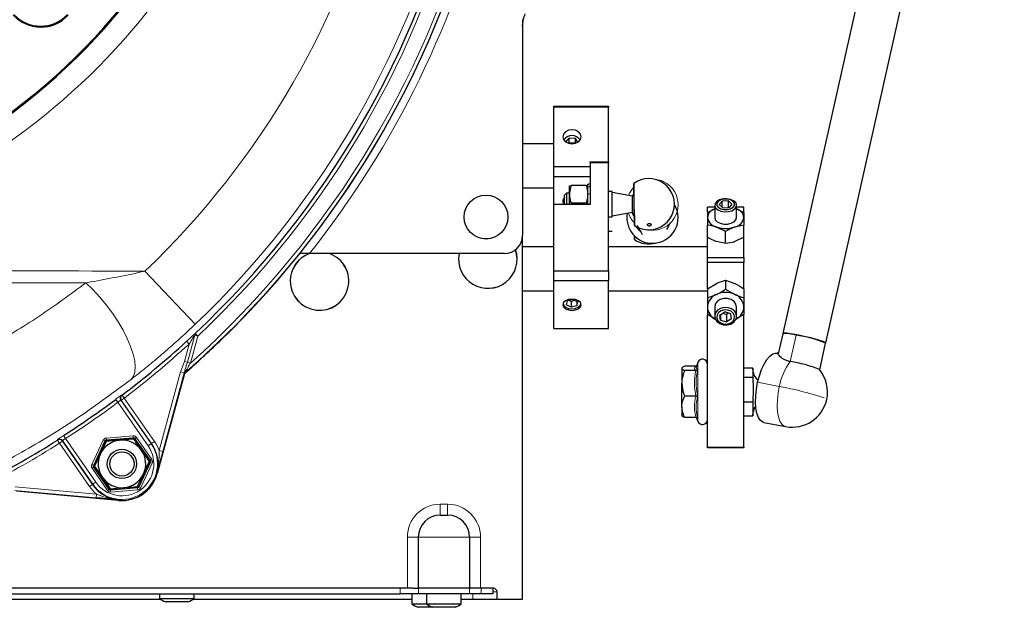
# Model space of a CAD drawing. Units: millimetres. Extents: x 78 to 5041, y 718 to 3043.
# Drawn here: x 530 to 799, y 2235 to 2395 of the extents above; entities that cross this region are included whole.
import ezdxf

# ---------------------------------------------------------------- set-up
doc = ezdxf.new("R2010")
doc.units = ezdxf.units.MM

msp = doc.modelspace()

# ---------------------------------------------------------------- linework, layer by layer
at = {"color": 7, "linetype": 'Continuous', "lineweight": 25}
for p, q in [((750.55, 2306.9), (812.2, 2581.58)), ((798.39, 2574.83), (738.84, 2309.53)), ((667.7, 2395.28), (667.7, 2336.32)), ((676.2, 2371.63), (691.2, 2371.63)), ((676.2, 2371.36), (676.2, 2371.63)), ((691.2, 2371.36), (676.2, 2371.36)), ((676.2, 2355.17), (676.2, 2371.36)), ((691.2, 2371.63), (691.2, 2371.36)), ((691.2, 2356.45), (691.2, 2371.36)), ((679.54, 2361.83), (680.42, 2362.86)), ((682.15, 2362.79), (680.42, 2362.86)), ((680.42, 2361.59), (680.42, 2362.86)), ((676.2, 2361.3), (667.7, 2361.3)), ((680.31, 2361.47), (680.42, 2361.59)), ((682.15, 2361.52), (680.42, 2361.59)), ((682.81, 2361.79), (682.15, 2362.79)), ((682.15, 2361.52), (682.15, 2362.79)), ((682.17, 2361.49), (682.15, 2361.52)), ((676.2, 2355.17), (686.2, 2355.17)), ((676.2, 2352.36), (676.2, 2355.17)), ((686.2, 2356.45), (691.2, 2356.45)), ((686.2, 2356.11), (686.2, 2356.45)), ((686.2, 2356.11), (686.2, 2344.73)), ((691.2, 2356.11), (686.2, 2356.11)), ((691.2, 2356.45), (691.2, 2356.11)), ((691.2, 2326.66), (691.2, 2356.11)), ((686.2, 2352.36), (676.2, 2352.36)), ((676.2, 2344.73), (676.2, 2352.36)), ((680.5, 2347.52), (680.5, 2349.84)), ((680.51, 2349.85), (680.95, 2349.96)), ((685.05, 2349.96), (680.95, 2349.96)), ((685.5, 2349.85), (685.05, 2349.96)), ((685.5, 2349.69), (685.5, 2350.34)), ((685.5, 2350.34), (685.68, 2350.34)), ((685.5, 2349.69), (685.5, 2349.61)), ((685.5, 2347.74), (685.5, 2349.61)), ((685.5, 2349.61), (685.68, 2349.61)), ((686.03, 2350.34), (685.68, 2350.34)), ((686.2, 2350.34), (686.03, 2350.34)), ((686.2, 2349.61), (686.03, 2349.61)), ((667.7, 2349.3), (676.2, 2349.3)), ((679.7, 2347.84), (679.2, 2347.34)), ((679.2, 2344.71), (679.2, 2347.34)), ((680.5, 2347.84), (679.7, 2347.84)), ((679.7, 2347.84), (679.7, 2344.73)), ((680.5, 2344.73), (680.5, 2347.52)), ((685.5, 2347.74), (685.5, 2347.59)), ((685.5, 2345.02), (685.5, 2347.59)), ((685.5, 2347.59), (685.68, 2347.59)), ((686.2, 2347.59), (686.03, 2347.59)), ((692.2, 2348.34), (691.2, 2348.34)), ((692.2, 2341.34), (692.2, 2348.34)), ((697.7, 2347.02), (692.2, 2347.99)), ((698.14, 2347.75), (697.7, 2347.02)), ((697.7, 2342.66), (697.7, 2347.02)), ((686.2, 2344.73), (676.2, 2344.73)), ((676.2, 2326.66), (676.2, 2344.73)), ((680.95, 2345.09), (680.88, 2344.73)), ((685.05, 2345.09), (680.95, 2345.09)), ((685.05, 2345.09), (685.12, 2344.73)), ((685.5, 2345.02), (685.5, 2344.96)), ((685.5, 2345.02), (685.5, 2344.84)), ((685.5, 2344.73), (685.5, 2344.84)), ((685.5, 2344.84), (685.68, 2344.84)), ((686.2, 2344.84), (686.03, 2344.84)), ((720.2, 2344.07), (718.2, 2344.07)), ((718.2, 2342.74), (718.2, 2344.07)), ((720.2, 2344.54), (720.2, 2341.19)), ((721.47, 2344.73), (722.24, 2345.66)), ((722.43, 2343.87), (721.47, 2344.73)), ((723.97, 2345.73), (722.24, 2345.66)), ((722.24, 2344.04), (722.24, 2345.66)), ((724.93, 2344.87), (723.97, 2345.73)), ((723.97, 2343.93), (723.97, 2345.73)), ((724.93, 2344.87), (724.16, 2343.94)), ((726.2, 2341.19), (726.2, 2344.54)), ((728.2, 2344.07), (726.2, 2344.07)), ((728.2, 2342.74), (728.2, 2344.07)), ((691.2, 2341.34), (692.2, 2341.34)), ((692.2, 2341.69), (697.7, 2342.66)), ((718.2, 2342.56), (720.2, 2343.54)), ((722.43, 2343.87), (724.16, 2343.94)), ((726.2, 2343.56), (728.2, 2342.56)), ((718.2, 2335.82), (718.2, 2339.11)), ((723.2, 2337.38), (720.7, 2338.6)), ((728.2, 2339.11), (725.7, 2338.6)), ((728.2, 2335.82), (728.2, 2339.11)), ((667.7, 2236.82), (667.7, 2336.32)), ((691.2, 2337.47), (692.2, 2337.47)), ((723.2, 2334.09), (723.2, 2337.38)), ((718.2, 2330.3), (718.2, 2335.82)), ((723.2, 2334.09), (720.7, 2334.6)), ((728.2, 2335.82), (725.7, 2334.6)), ((728.2, 2330.3), (728.2, 2335.82)), ((662.7, 2331.32), (609.44, 2331.32)), ((676.2, 2333.17), (667.7, 2333.17)), ((718.2, 2333.17), (691.2, 2333.17)), ((718.2, 2330.3), (728.2, 2330.3)), ((718.2, 2328.91), (718.2, 2330.3)), ((728.2, 2328.91), (718.2, 2328.91)), ((718.2, 2321.74), (718.2, 2328.91)), ((728.2, 2330.3), (728.2, 2328.91)), ((728.2, 2321.74), (728.2, 2328.91)), ((676.2, 2326.66), (691.2, 2326.66)), ((676.2, 2323.85), (676.2, 2326.66)), ((691.2, 2326.66), (691.2, 2323.85)), ((691.2, 2323.85), (676.2, 2323.85)), ((676.2, 2310.85), (676.2, 2323.85)), ((691.2, 2310.85), (691.2, 2323.85)), ((718.2, 2321.74), (720.7, 2323.16)), ((723.2, 2324.05), (723.2, 2321.59)), ((723.2, 2324.05), (725.7, 2323.16)), ((667.7, 2321.17), (676.2, 2321.17)), ((691.2, 2321.17), (718.2, 2321.17)), ((718.2, 2321.74), (718.2, 2319.28)), ((718.2, 2319.28), (720.7, 2320.17)), ((723.2, 2321.59), (725.7, 2320.17)), ((728.2, 2321.74), (728.2, 2319.28)), ((679.84, 2318.41), (679.59, 2317.35)), ((680.96, 2316.69), (679.59, 2317.35)), ((681.44, 2318.81), (679.84, 2318.41)), ((680.96, 2318.26), (680.37, 2318.54)), ((682.03, 2318.52), (680.96, 2318.26)), ((680.96, 2318.26), (680.96, 2316.69)), ((682.56, 2317.09), (680.96, 2316.69)), ((681.44, 2318.81), (682.81, 2318.15)), ((682.56, 2318.27), (682.56, 2317.09)), ((682.56, 2317.09), (682.81, 2318.15)), ((720.45, 2313.36), (718.2, 2314.65)), ((718.2, 2278.43), (718.2, 2314.48)), ((720.2, 2316.7), (720.2, 2314.2)), ((721.6, 2314.54), (722.98, 2315.38)), ((721.82, 2313.17), (721.6, 2314.54)), ((721.82, 2314.68), (721.82, 2313.17)), ((722.44, 2315.05), (723.42, 2314.72)), ((724.58, 2314.85), (722.98, 2315.38)), ((723.96, 2315.05), (723.42, 2314.72)), ((723.42, 2314.72), (723.42, 2312.63)), ((724.8, 2313.47), (724.58, 2314.85)), ((728.2, 2314.65), (725.97, 2313.39)), ((726.2, 2314.2), (726.2, 2316.7)), ((728.2, 2278.43), (728.2, 2314.48)), ((721.82, 2313.17), (723.42, 2312.63)), ((724.8, 2313.47), (723.42, 2312.63)), ((676.2, 2310.85), (691.2, 2310.85)), ((738.82, 2309.43), (737.59, 2303.94)), ((738.85, 2309.49), (738.87, 2309.47)), ((748.91, 2299.56), (750.53, 2306.8)), ((750.51, 2306.86), (750.53, 2306.87)), ((737.62, 2304.07), (737.28, 2304.13)), ((715.6, 2301.59), (715.19, 2300.46)), ((575.31, 2298.51), (567.85, 2271.19)), ((575.19, 2298.23), (567.85, 2271.21)), ((711.2, 2299.94), (711.2, 2295.85)), ((715.04, 2300.53), (712, 2300.53)), ((715.04, 2299.35), (712, 2299.35)), ((730.6, 2300.02), (728.2, 2300.02)), ((730.71, 2299.03), (730.6, 2300.02)), ((730.6, 2300.02), (730.6, 2297.56)), ((711.2, 2289.43), (711.2, 2295.85)), ((728.2, 2297.56), (730.6, 2297.56)), ((557.89, 2291.28), (566.17, 2279.37)), ((715.04, 2292.35), (712, 2292.35)), ((730.6, 2290.68), (728.2, 2290.68)), ((730.6, 2290.68), (730.6, 2287.02)), ((711.2, 2289.43), (711.2, 2287.02)), ((730.6, 2287.02), (730.71, 2288.02)), ((715.04, 2286.51), (712, 2286.51)), ((715.23, 2286.47), (715.6, 2285.45)), ((728.2, 2287.02), (730.6, 2287.02)), ((733.67, 2285.17), (739.6, 2284.04)), ((550.23, 2268.28), (541.94, 2280.19)), ((553.92, 2279.99), (552.32, 2276.59)), ((561.39, 2280.62), (557.66, 2280.3)), ((718.2, 2278.43), (728.2, 2278.43)), ((718.2, 2278.23), (718.2, 2278.43)), ((728.2, 2278.23), (718.2, 2278.23)), ((728.2, 2278.43), (728.2, 2278.23)), ((562.49, 2267.66), (564.08, 2271.06)), ((557.3, 2263.87), (529.41, 2266.4)), ((555.01, 2267.03), (558.75, 2267.35)), ((645.2, 2259.82), (647.2, 2259.82)), ((639.2, 2253.82), (639.2, 2239.82)), ((653.2, 2253.82), (653.2, 2239.82)), ((636.2, 2239.82), (455.19, 2239.82)), ((637.74, 2239.82), (636.2, 2239.82)), ((637.74, 2239.82), (639.23, 2239.82)), ((653.2, 2239.82), (639.23, 2239.82)), ((653.2, 2239.82), (653.4, 2239.82)), ((656.2, 2239.82), (653.4, 2239.82)), ((659.72, 2239.82), (656.2, 2239.82)), ((659.61, 2239.82), (659.61, 2238.32)), ((435.94, 2236.82), (568.77, 2236.82)), ((446.75, 2238.32), (634.24, 2238.32)), ((568.45, 2238.32), (568.45, 2237.05)), ((568.45, 2237.05), (577.95, 2237.05)), ((577.63, 2236.82), (637.45, 2236.82)), ((577.95, 2237.05), (577.95, 2238.32)), ((639.23, 2238.32), (634.24, 2238.32)), ((637.45, 2238.32), (637.45, 2235.55)), ((653.2, 2238.32), (639.23, 2238.32)), ((641.45, 2238.32), (641.45, 2235.55)), ((650.95, 2235.55), (650.95, 2238.32)), ((650.95, 2236.82), (654.13, 2236.82)), ((656.4, 2238.32), (653.2, 2238.32)), ((654.13, 2236.82), (660.75, 2236.82)), ((659.61, 2238.32), (656.4, 2238.32)), ((660.75, 2236.82), (660.72, 2238.84)), ((660.75, 2236.82), (667.7, 2236.82)), ((571.49, 2236.12), (570.07, 2236.12)), ((576.33, 2236.12), (571.49, 2236.12)), ((637.45, 2235.55), (641.45, 2235.55)), ((640.49, 2234.62), (639.07, 2234.62)), ((643.07, 2234.62), (640.49, 2234.62)), ((641.45, 2235.55), (650.95, 2235.55)), ((644.49, 2234.62), (643.07, 2234.62)), ((649.33, 2234.62), (644.49, 2234.62))]:
    msp.add_line(p, q, dxfattribs=at)
at = {"color": 8, "linetype": 'Continuous', "lineweight": 18}
for p, q in [((578.25, 2312.03), (564.45, 2326.5)), ((578.09, 2309.01), (576.09, 2301.64)), ((578.93, 2308.79), (578.09, 2309.01)), ((578.24, 2309.52), (578.93, 2308.79)), ((742.48, 2309.04), (740.86, 2301.8)), ((575.25, 2301.86), (576.54, 2306.61)), ((576.54, 2306.61), (575.86, 2307.35)), ((578.93, 2308.79), (576.92, 2301.41)), ((576.09, 2301.64), (575.25, 2301.86)), ((576.92, 2301.41), (576.09, 2301.64)), ((715.6, 2288.44), (715.6, 2301.59)), ((568.38, 2277.48), (574.22, 2298.97)), ((575.18, 2298.71), (569.35, 2277.22)), ((575.18, 2298.71), (574.22, 2298.97)), ((730.71, 2299.03), (730.71, 2294.37)), ((731.94, 2296.14), (737.87, 2295.01)), ((730.71, 2293.88), (730.71, 2288.05)), ((557.08, 2290.69), (556.48, 2291.49)), ((565.35, 2278.8), (557.08, 2290.69)), ((558.85, 2291.83), (558.03, 2291.26)), ((566.26, 2279.43), (558.03, 2291.26)), ((558.85, 2291.83), (558.25, 2292.63)), ((558.85, 2291.83), (567.08, 2280)), ((715.6, 2285.45), (715.6, 2288.44)), ((730.71, 2288.05), (730.71, 2288.02)), ((541.09, 2279.48), (540.56, 2280.32)), ((541.91, 2280.05), (541.09, 2279.48)), ((549.32, 2267.65), (541.09, 2279.48)), ((541.91, 2280.05), (550.14, 2268.22)), ((542.24, 2281.58), (542.78, 2280.74)), ((542.78, 2280.74), (551.05, 2268.85)), ((549.94, 2273.63), (553.08, 2280.31)), ((553.53, 2280.1), (550.39, 2273.42)), ((550.54, 2273.43), (553.62, 2279.97)), ((553.53, 2280.1), (553.08, 2280.31)), ((553.62, 2279.97), (553.53, 2280.1)), ((553.62, 2279.97), (553.84, 2279.87)), ((553.9, 2280.88), (561.26, 2281.5)), ((553.94, 2280.38), (553.9, 2280.88)), ((561.3, 2281), (553.94, 2280.38)), ((553.94, 2280.38), (554.03, 2280.26)), ((554.03, 2280.26), (561.24, 2280.87)), ((554.05, 2280.02), (554.03, 2280.26)), ((561.24, 2280.87), (561.3, 2281)), ((561.26, 2280.63), (561.24, 2280.87)), ((561.3, 2281), (561.26, 2281.5)), ((561.48, 2280.51), (561.69, 2280.65)), ((561.75, 2280.79), (561.69, 2280.65)), ((561.69, 2280.65), (565.82, 2274.72)), ((561.75, 2280.79), (562.16, 2281.08)), ((565.97, 2274.73), (561.75, 2280.79)), ((562.16, 2281.08), (566.38, 2275.02)), ((566.17, 2279.37), (566.26, 2279.43)), ((566.26, 2279.43), (567.08, 2280)), ((565.35, 2278.8), (566.17, 2279.37)), ((569.35, 2277.22), (568.38, 2277.48)), ((565.86, 2274.22), (562.78, 2267.67)), ((562.87, 2267.55), (566.01, 2274.23)), ((566.46, 2274.02), (563.32, 2267.34)), ((565.61, 2274.57), (565.82, 2274.72)), ((565.65, 2274.32), (565.86, 2274.22)), ((565.82, 2274.72), (565.97, 2274.73)), ((566.01, 2274.23), (565.86, 2274.22)), ((565.97, 2274.73), (566.38, 2275.02)), ((566.01, 2274.23), (566.46, 2274.02)), ((549.94, 2273.63), (550.39, 2273.42)), ((550.02, 2272.63), (550.43, 2272.92)), ((554.24, 2266.57), (550.02, 2272.63)), ((550.39, 2273.42), (550.54, 2273.43)), ((550.58, 2272.93), (550.43, 2272.92)), ((550.43, 2272.92), (554.65, 2266.86)), ((550.76, 2273.33), (550.54, 2273.43)), ((550.58, 2272.93), (550.8, 2273.08)), ((554.71, 2266.99), (550.58, 2272.93)), ((550.23, 2268.28), (551.05, 2268.85)), ((567.68, 2271.25), (567.85, 2271.21)), ((551.14, 2264.56), (528.96, 2266.57)), ((529.05, 2267.56), (551.23, 2265.55)), ((549.32, 2267.65), (550.14, 2268.22)), ((550.23, 2268.28), (550.14, 2268.22)), ((554.24, 2266.57), (554.65, 2266.86)), ((554.65, 2266.86), (554.71, 2266.99)), ((554.71, 2266.99), (554.93, 2267.14)), ((555.1, 2266.64), (562.46, 2267.26)), ((555.17, 2266.78), (555.1, 2266.64)), ((555.14, 2266.15), (555.1, 2266.64)), ((562.5, 2266.77), (555.14, 2266.15)), ((555.17, 2266.78), (555.15, 2267.02)), ((562.37, 2267.39), (555.17, 2266.78)), ((562.37, 2267.39), (562.35, 2267.63)), ((562.46, 2267.26), (562.37, 2267.39)), ((562.5, 2266.77), (562.46, 2267.26)), ((562.78, 2267.67), (562.56, 2267.78)), ((562.78, 2267.67), (562.87, 2267.55)), ((563.32, 2267.34), (562.87, 2267.55)), ((551.23, 2265.55), (551.14, 2264.56)), ((557.31, 2264.05), (557.3, 2263.87)), ((645.2, 2259.82), (645.2, 2262.82)), ((645.2, 2262.82), (647.2, 2262.82)), ((647.2, 2259.82), (647.2, 2262.82)), ((636.2, 2239.82), (636.2, 2253.82)), ((639.2, 2253.82), (636.2, 2253.82)), ((653.2, 2253.82), (639.2, 2253.82)), ((653.2, 2253.82), (656.2, 2253.82)), ((656.2, 2253.82), (656.2, 2239.82)), ((634.24, 2238.32), (634.24, 2239.82)), ((639.23, 2239.82), (639.23, 2238.32)), ((653.2, 2238.32), (653.2, 2239.82)), ((656.4, 2239.82), (656.4, 2238.32)), ((654.13, 2236.82), (654.1, 2238.32)), ((660.72, 2238.84), (659.61, 2238.84))]:
    msp.add_line(p, q, dxfattribs=at)
at = {"color": 7, "linetype": 'Continuous', "lineweight": 25, "flags": 128}
for points in [[(683.7, 2363.27), (683.51, 2364), (682.97, 2364.63), (682.16, 2365.05), (681.2, 2365.19), (680.24, 2365.05), (679.43, 2364.63), (678.89, 2364), (678.7, 2363.27), (678.89, 2362.53), (679.43, 2361.9), (680.24, 2361.49), (681.2, 2361.34), (682.16, 2361.49), (682.97, 2361.9), (683.51, 2362.53), (683.7, 2363.27)], [(698.26, 2341.76), (698.29, 2340.73), (698.31, 2339.84), (698.32, 2339.25), (698.32, 2339.02), (698.32, 2339.14), (698.31, 2339.62), (698.3, 2340.42), (698.27, 2341.49), (698.25, 2342.77), (698.22, 2344.17), (698.19, 2345.61), (698.16, 2347), (698.13, 2348.24), (698.11, 2349.27), (698.09, 2350.01), (698.08, 2350.42), (698.08, 2350.48), (698.09, 2350.18), (698.1, 2349.53), (698.12, 2348.59), (698.14, 2347.75)], [(698.2, 2344.88), (698.17, 2346.22), (698.15, 2347.46), (698.12, 2348.49), (698.11, 2349.25), (698.1, 2349.67), (698.1, 2349.74), (698.1, 2349.43), (698.11, 2348.77), (698.13, 2347.82), (698.14, 2347.75)], [(698.26, 2341.76), (698.27, 2341.51), (698.29, 2340.61), (698.3, 2340.01), (698.31, 2339.76), (698.31, 2339.89), (698.3, 2340.38), (698.28, 2341.19), (698.26, 2342.26), (698.23, 2343.52), (698.2, 2344.88)], [(724.87, 2343.05), (725.62, 2343.48), (726.08, 2344.04), (726.19, 2344.66), (725.95, 2345.26), (725.37, 2345.78), (724.53, 2346.15), (723.53, 2346.33), (722.49, 2346.29), (721.54, 2346.03), (720.78, 2345.6), (720.32, 2345.04), (720.21, 2344.42), (720.45, 2343.82), (721.03, 2343.3), (721.87, 2342.93), (722.87, 2342.76), (723.91, 2342.8), (724.87, 2343.05)], [(724.56, 2343.58), (725.23, 2343.98), (725.6, 2344.51), (725.6, 2345.08), (725.24, 2345.61), (724.56, 2346.01), (723.68, 2346.23), (722.73, 2346.23), (721.84, 2346.01), (721.17, 2345.61), (720.8, 2345.08), (720.8, 2344.51), (721.17, 2343.99), (721.84, 2343.58), (722.72, 2343.36), (723.68, 2343.36), (724.56, 2343.58)], [(697.7, 2342.66), (698.05, 2342.06), (698.27, 2341.76)], [(699.79, 2337.53), (699.62, 2337.69), (698.87, 2338.69)], [(707.97, 2339.69), (707.69, 2338.98), (707.02, 2337.95)], [(720.2, 2341.19), (720.38, 2340.58), (720.9, 2340.04), (721.7, 2339.64), (722.68, 2339.42), (723.72, 2339.42), (724.7, 2339.64), (725.5, 2340.04), (726.02, 2340.58), (726.2, 2341.19), (726.2, 2341.19)], [(698.3, 2336.16), (698.31, 2335.63), (698.32, 2335.22), (698.32, 2335.16), (698.32, 2335.46), (698.31, 2336.11), (698.3, 2336.15)], [(698.3, 2336.16), (698.31, 2335.97), (698.31, 2335.9), (698.3, 2336.16)], [(683.7, 2317.35), (683.51, 2317.95), (682.97, 2318.45), (682.16, 2318.78), (681.2, 2318.9), (680.24, 2318.78), (679.43, 2318.45), (678.89, 2317.95), (678.7, 2317.35), (678.89, 2316.76), (679.43, 2316.26), (680.24, 2315.92), (681.2, 2315.81), (682.16, 2315.92), (682.97, 2316.26), (683.51, 2316.76), (683.7, 2317.35)], [(678.76, 2317.68), (678.93, 2317.18), (679.46, 2316.69), (680.24, 2316.35), (681.18, 2316.23), (682.11, 2316.34), (682.91, 2316.67), (683.45, 2317.15), (683.64, 2317.68)], [(726.2, 2316.7), (726.02, 2317.52), (725.5, 2318.24), (724.7, 2318.78), (723.72, 2319.07), (722.68, 2319.07), (721.7, 2318.78), (720.9, 2318.24), (720.38, 2317.52), (720.2, 2316.7), (720.2, 2316.7)], [(723.58, 2311.81), (724.57, 2312.06), (725.4, 2312.57), (725.97, 2313.27), (726.2, 2314.08), (726.07, 2314.91), (725.59, 2315.65), (724.82, 2316.22), (723.86, 2316.54), (722.82, 2316.58), (721.83, 2316.34), (721, 2315.83), (720.43, 2315.13), (720.2, 2314.31), (720.34, 2313.49), (720.81, 2312.74), (721.58, 2312.18), (722.54, 2311.85), (723.58, 2311.81)], [(723.51, 2312.06), (724.41, 2312.31), (725.13, 2312.81), (725.56, 2313.49), (725.63, 2314.25), (725.32, 2314.98), (724.7, 2315.56), (723.84, 2315.9), (722.89, 2315.95), (721.99, 2315.71), (721.27, 2315.21), (720.84, 2314.52), (720.78, 2313.76), (721.08, 2313.03), (721.7, 2312.46), (722.56, 2312.12), (723.51, 2312.06)], [(750.53, 2306.87), (750.55, 2306.91), (750.36, 2307.07), (749.81, 2307.3), (748.94, 2307.59), (747.8, 2307.92), (746.47, 2308.27), (745.02, 2308.61), (743.56, 2308.93), (742.17, 2309.2), (740.93, 2309.41), (739.94, 2309.55), (739.24, 2309.6), (738.88, 2309.56), (738.85, 2309.49)], [(731.94, 2296.14), (732.42, 2297.94), (733.02, 2299.62), (733.71, 2301.11), (734.47, 2302.34), (735.27, 2303.28), (736.07, 2303.89), (736.85, 2304.15), (737.28, 2304.13)], [(733.67, 2285.17), (733.37, 2285.26), (732.72, 2285.73), (732.18, 2286.55), (731.76, 2287.67), (731.49, 2289.07), (731.37, 2290.67), (731.41, 2292.43), (731.6, 2294.28), (731.94, 2296.14)]]:
    msp.add_lwpolyline(points, dxfattribs=at)
at = {"color": 8, "linetype": 'Continuous', "lineweight": 18, "flags": 128}
for points in [[(698.13, 2347.93), (698.07, 2347.83), (697.66, 2347.03)], [(709.02, 2343.25), (709.12, 2343.72), (709.2, 2344.77)], [(697.57, 2342.64), (697.83, 2342.05), (698.27, 2341.3)], [(560.7, 2296.93), (561.34, 2297.78), (561.72, 2298.93), (561.83, 2300.34), (561.68, 2302), (561.25, 2303.88), (560.57, 2305.93), (559.64, 2308.11), (558.49, 2310.38), (557.13, 2312.7), (555.6, 2315.01), (553.92, 2317.28), (552.13, 2319.45), (550.26, 2321.49), (548.35, 2323.35)], [(575.38, 2298.72), (575.44, 2298.72), (575.49, 2298.72)], [(739.6, 2284.04), (739.18, 2284.18), (738.56, 2284.7), (738.05, 2285.54), (737.65, 2286.67), (737.4, 2288.06), (737.29, 2289.65), (737.34, 2291.38), (737.53, 2293.19), (737.87, 2295.01)], [(558.03, 2291.26), (557.96, 2291.27), (557.89, 2291.28)], [(558.1, 2292.65), (558.18, 2292.64), (558.25, 2292.63)], [(540.56, 2280.32), (540.57, 2280.36), (540.59, 2280.47)], [(541.94, 2280.19), (541.93, 2280.12), (541.91, 2280.05)]]:
    msp.add_lwpolyline(points, dxfattribs=at)
at = {"color": 7, "linetype": 'Continuous', "lineweight": 25}
for centre, radius in [((423.2, 2509.82), 124), ((657.7, 2341.32), 6), ((657.7, 2341.32), 5.99), ((558.2, 2273.82), 4), ((558.2, 2273.82), 3.31)]:
    msp.add_circle(centre, radius, dxfattribs=at)
at = {"color": 8, "linetype": 'Continuous', "lineweight": 18}
msp.add_circle((423.2, 2509.82), 119.92, dxfattribs=at)
at = {"color": 7, "linetype": 'Continuous', "lineweight": 25}
for centre, radius, start, end in [((423.2, 2509.82), 175, 20.2596, 336.9744), ((423.2, 2509.82), 174.73, 20.2897, 336.937), ((423.14, 2509.8), 149.97, 23.8227, 270.025), ((405.9, 2492.82), 251.6, 313.2335, 346.5012), ((405.9, 2492.82), 257.76, 313.9887, 346.5012), ((536, 2403.52), 10.27, 223, 316.6991), ((536, 2403.52), 10, 223, 316.6991), ((681.2, 2360.9), 2.71, 34.0499, 145.9501), ((702.2, 2344.84), 7, 271.2232, 126.0731), ((679.9, 2345.67), 1.19, 126.2591, 233.7409), ((680, 2346.12), 1.25, 185.2814, 230.1334), ((703.2, 2341.16), 7, 271.2095, 31.007), ((703.2, 2341.16), 7, 169.6049, 271.2335), ((721.14, 2340.77), 2.97, 108.4922, 171.7476), ((725.26, 2340.77), 2.97, 8.2524, 71.5078), ((702.2, 2344.84), 7, 236.3733, 271.2232), ((721.32, 2341.7), 3.16, 189.2198, 258.7273), ((723.2, 2346.14), 7.94, 251.6434, 288.3566), ((725.08, 2341.7), 3.16, 281.2727, 350.7802), ((662.7, 2336.32), 5, 270, 0), ((702.2, 2340.97), 7, 236.3733, 284.913), ((612.2, 2323.82), 8, 180, 69.6359), ((612.2, 2323.82), 8, 111.5944, 180), ((612.2, 2323.82), 7.99, 180, 69.7372), ((612.2, 2323.82), 7.99, 111.5384, 180), ((658.2, 2329.82), 8, 169.1931, 18.6674), ((658.2, 2329.82), 7.99, 169.1859, 18.6543), ((722.15, 2316.49), 3.96, 111.5011, 176.9443), ((723.2, 2314.64), 6.07, 65.6693, 114.3307), ((724.25, 2316.49), 3.96, 3.0557, 68.4989), ((722.09, 2316.89), 3.89, 182.7899, 243.8584), ((724.31, 2316.89), 3.89, 296.1416, 357.2101), ((739.58, 2299.09), 10.37, 73.7379, 94.176), ((738.66, 2279.73), 29.56, 66.322, 82.5707), ((405.9, 2492.82), 251.57, 307.2706, 312.5006), ((405.9, 2492.82), 257.76, 311.1438, 313.9887), ((716.86, 2301.13), 1.34, 0, 160), ((736.55, 2270.21), 31.88, 67.2409, 82.2444), ((733.72, 2299.34), 3.03, 186, 237.6083), ((741.4, 2293.52), 9.65, 347.3502, 39.1188), ((405.9, 2492.82), 251.42, 302.8382, 306.7939), ((558.71, 2291.85), 1, 191.5289, 214.7764), ((741.4, 2293.52), 9.65, 259.2145, 347.3502), ((733.72, 2287.7), 3.03, 139.2993, 174), ((716.86, 2285.91), 1.34, 200, 0), ((405.9, 2492.82), 251.57, 297.1316, 302.3615), ((558.2, 2273.82), 6.5, 94.8161, 154.8161), ((558.2, 2273.82), 6.5, 34.8161, 94.8161), ((558.2, 2273.82), 9.82, 344.8161, 34.8161), ((558.2, 2273.82), 6.5, 334.8161, 34.8161), ((558.2, 2273.82), 6.5, 154.8161, 214.8161), ((558.2, 2273.82), 6.5, 214.8161, 274.8161), ((558.2, 2273.82), 10, 264.7197, 344.7197), ((558.2, 2273.82), 10, 264.8161, 344.8161), ((558.2, 2273.82), 6.5, 274.8161, 334.8161), ((558.2, 2273.82), 9.82, 214.8161, 264.8161), ((645.2, 2253.82), 6, 90, 180), ((647.2, 2253.82), 6, 0, 90), ((573.2, 2243.49), 8, 233.5764, 246.9663), ((573.2, 2243.49), 8, 293.0337, 306.4236), ((642.2, 2241.99), 8, 233.5764, 246.9663), ((646.2, 2241.99), 8, 233.5764, 246.9663), ((646.2, 2241.99), 8, 293.0337, 306.4236)]:
    msp.add_arc(centre, radius, start, end, dxfattribs=at)
at = {"color": 8, "linetype": 'Continuous', "lineweight": 18}
for centre, radius, start, end in [((423.2, 2509.82), 181, 133.2123, 337.7792), ((405.9, 2492.82), 229.79, 313.6303, 346.5012), ((405.9, 2492.82), 256.69, 311.7795, 346.5012), ((405.9, 2492.82), 249.78, 313.6303, 346.5012), ((405.9, 2492.82), 252.6, 313.2335, 346.5012), ((405.9, 2492.82), 257.69, 311.1251, 346.5012), ((405.9, 2492.82), 259.83, 321.5694, 346.5012), ((703.2, 2344.7), 7, 136.7766, 159.0008), ((703.2, 2344.7), 7, 257.7024, 85.7821), ((703.2, 2344.7), 7, 198.6251, 225.6724), ((578.69, 2309.11), 0.605, 137.584, 188.8904), ((405.9, 2492.82), 252.57, 307.2706, 312.5006), ((753.79, 2292.06), 16.19, 143.0164, 169.5036), ((576.04, 2297.96), 1, 131.1479, 164.8293), ((723.78, 2214.81), 81.43, 71.1188, 80.0355), ((405.9, 2492.82), 252.42, 302.8382, 306.7939), ((558.71, 2291.85), 1, 127.2914, 191.5319), ((558.86, 2291.83), 1, 127.3142, 214.7725), ((733.7, 2287.73), 3.01, 139.1596, 173.9417), ((405.9, 2492.82), 252.57, 297.1316, 302.3615), ((541.09, 2279.48), 1, 34.8596, 122.3179), ((541.12, 2279.62), 1, 34.8597, 122.3409), ((554.07, 2279.76), 0.5, 94.8402, 154.7919), ((561.28, 2280.37), 0.5, 34.8402, 94.7919), ((558.2, 2273.82), 10.82, 19.7428, 34.8161), ((558.2, 2273.82), 9.71, 214.8161, 34.8161), ((558.2, 2273.82), 8.71, 214.8161, 34.8161), ((565.41, 2274.43), 0.5, 334.8402, 34.7919), ((551, 2273.22), 0.5, 154.8402, 214.7919), ((558.2, 2273.82), 10.82, 214.8161, 229.8893), ((555.12, 2267.28), 0.5, 214.8402, 274.7919), ((562.33, 2267.89), 0.5, 274.8402, 334.7919), ((645.2, 2253.82), 9, 90, 180), ((647.2, 2253.82), 9, 0, 90)]:
    msp.add_arc(centre, radius, start, end, dxfattribs=at)
for centre, major_axis, ratio, start_param, end_param in [((538.32, 2456.89), (200.1, -54.31), 0.745432, 5.09302, 5.093565), ((553.99, 2279.89), (-0.571, 0.821), 0.999543, 5.759784, 6.806586), ((553.99, 2279.89), (-0.286, 0.411), 0.998631, 5.759784, 6.806586), ((561.34, 2280.51), (0.426, 0.905), 0.999543, 5.759784, 6.806586), ((561.34, 2280.51), (0.213, 0.453), 0.998631, 5.759784, 6.806586), ((565.56, 2274.44), (0.499, 0.042), 0.998631, 5.759784, 6.806586), ((565.56, 2274.44), (0.997, 0.084), 0.999543, 5.759784, 6.806586), ((550.84, 2273.2), (-0.997, -0.084), 0.999543, 5.759784, 6.806586), ((550.84, 2273.2), (0.499, 0.042), 0.998631, 2.618192, 3.664994), ((555.06, 2267.14), (-0.426, -0.905), 0.999543, 5.759784, 6.806586), ((555.06, 2267.14), (0.213, 0.453), 0.998631, 2.618192, 3.664994), ((562.42, 2267.76), (-0.286, 0.411), 0.998631, 2.618192, 3.664994), ((562.42, 2267.76), (0.571, -0.821), 0.999543, 5.759784, 6.806586)]:
    msp.add_ellipse(centre, major_axis=major_axis, ratio=ratio, start_param=start_param, end_param=end_param, dxfattribs=at)
at = {"color": 7, "linetype": 'Continuous', "lineweight": 25}
msp.add_ellipse((659.72, 2238.82), major_axis=(1, 0), ratio=0.999848, start_param=0.017453, end_param=1.570796, dxfattribs=at)
for points, knots in [([(423.2, 2359.82), (427.13, 2359.91), (434.98, 2360.09), (446.69, 2361.53), (458.25, 2363.82), (469.6, 2367.02), (480.66, 2371.1), (491.37, 2376.04), (501.66, 2381.8), (511.46, 2388.35), (520.72, 2395.65), (529.38, 2403.65), (537.38, 2412.31), (544.69, 2421.56), (551.17, 2431.4), (555.29, 2438.33), (557.01, 2442.06), (557.09, 2442.23)], [0, 0, 0, 0, 0.071187, 0.1423741, 0.2135611, 0.2847481, 0.3559352, 0.4271222, 0.4983092, 0.5694963, 0.6406833, 0.7118703, 0.7830574, 0.8542444, 0.9254314, 0.9966184, 1, 1, 1, 1]), ([(667.7, 2393.52), (667.78, 2394.42), (667.88, 2395.58), (668.33, 2396.63), (668.43, 2396.86)], [0, 0, 0, 0, 0.780816, 1, 1, 1, 1]), ([(680.95, 2349.96), (680.88, 2349.76), (680.62, 2348.96), (680.55, 2348.14), (680.5, 2347.52)], [0, 0, 0, 0, 0.2575513, 1, 1, 1, 1]), ([(685.05, 2349.96), (685.12, 2349.76), (685.38, 2348.96), (685.45, 2348.14), (685.5, 2347.52)], [0, 0, 0, 0, 0.257551, 1, 1, 1, 1]), ([(685.5, 2349.69), (685.52, 2349.68), (685.54, 2349.67), (685.6, 2349.64), (685.65, 2349.62), (685.68, 2349.61)], [0, 0, 0, 0, 0.250206, 0.500412, 1, 1, 1, 1]), ([(686.03, 2349.61), (686.06, 2349.62), (686.1, 2349.64), (686.16, 2349.67), (686.19, 2349.68), (686.2, 2349.69)], [0, 0, 0, 0, 0.499967, 0.74998, 1, 1, 1, 1]), ([(680.5, 2347.52), (680.51, 2347.3), (680.53, 2346.48), (680.77, 2345.68), (680.95, 2345.09)], [0, 0, 0, 0, 0.268634, 1, 1, 1, 1]), ([(685.5, 2347.52), (685.49, 2347.3), (685.47, 2346.48), (685.23, 2345.68), (685.05, 2345.09)], [0, 0, 0, 0, 0.268634, 1, 1, 1, 1]), ([(685.5, 2347.74), (685.52, 2347.73), (685.54, 2347.71), (685.6, 2347.66), (685.65, 2347.62), (685.68, 2347.59)], [0, 0, 0, 0, 0.250206, 0.500412, 1, 1, 1, 1]), ([(686.03, 2347.59), (686.06, 2347.62), (686.1, 2347.66), (686.16, 2347.71), (686.19, 2347.73), (686.2, 2347.74)], [0, 0, 0, 0, 0.499967, 0.74998, 1, 1, 1, 1]), ([(685.5, 2345.02), (685.52, 2345), (685.54, 2344.97), (685.6, 2344.92), (685.65, 2344.87), (685.68, 2344.84)], [0, 0, 0, 0, 0.250206, 0.500412, 1, 1, 1, 1]), ([(686.03, 2344.84), (686.06, 2344.87), (686.1, 2344.92), (686.16, 2344.97), (686.19, 2345), (686.2, 2345.02)], [0, 0, 0, 0, 0.499967, 0.74998, 1, 1, 1, 1]), ([(718.2, 2342.56), (718.2, 2342.47), (718.2, 2342.12), (718.2, 2341.59), (718.2, 2341.19)], [0, 0, 0, 0, 0.257551, 1, 1, 1, 1]), ([(728.2, 2342.56), (728.2, 2342.47), (728.2, 2342.12), (728.2, 2341.59), (728.2, 2341.19)], [0, 0, 0, 0, 0.257551, 1, 1, 1, 1]), ([(698.93, 2338.99), (698.96, 2338.93), (699.47, 2338.1), (699.96, 2337.29), (700.42, 2336.54)], [0, 0, 0, 0, 0.070201, 1, 1, 1, 1]), ([(701.87, 2339.37), (701.85, 2339.32), (701.81, 2339.22), (701.85, 2339.07), (701.96, 2338.96), (702.11, 2338.89), (702.27, 2338.86), (702.42, 2338.87), (702.56, 2338.9), (702.68, 2338.96), (702.77, 2339.05), (702.83, 2339.16), (702.83, 2339.3), (702.75, 2339.43), (702.63, 2339.52), (702.48, 2339.58), (702.33, 2339.6), (702.19, 2339.58), (702.06, 2339.54), (701.94, 2339.46), (701.9, 2339.4), (701.87, 2339.37)], [0, 0, 0, 0, 0.072965, 0.143248, 0.213029, 0.260845, 0.308893, 0.351375, 0.391794, 0.434583, 0.483123, 0.539918, 0.605669, 0.677035, 0.731952, 0.777186, 0.822653, 0.862652, 0.901902, 0.945433, 1, 1, 1, 1]), ([(718.2, 2341.19), (718.2, 2341.03), (718.2, 2340.43), (718.2, 2339.66), (718.2, 2339.11)], [0, 0, 0, 0, 0.268634, 1, 1, 1, 1]), ([(720.7, 2338.6), (720.64, 2338.62), (719.8, 2338.91), (718.97, 2339.01), (718.2, 2339.11)], [0, 0, 0, 0, 0.070201, 1, 1, 1, 1]), ([(725.7, 2338.6), (725.64, 2338.58), (724.8, 2338.28), (723.97, 2337.82), (723.2, 2337.38)], [0, 0, 0, 0, 0.070201, 1, 1, 1, 1]), ([(728.2, 2341.19), (728.2, 2341.03), (728.2, 2340.43), (728.2, 2339.66), (728.2, 2339.11)], [0, 0, 0, 0, 0.268634, 1, 1, 1, 1]), ([(720.7, 2334.6), (720.64, 2334.62), (719.8, 2334.91), (718.97, 2335.38), (718.2, 2335.82)], [0, 0, 0, 0, 0.070201, 1, 1, 1, 1]), ([(725.7, 2334.6), (725.64, 2334.58), (724.8, 2334.29), (723.97, 2334.19), (723.2, 2334.09)], [0, 0, 0, 0, 0.070201, 1, 1, 1, 1]), ([(609.44, 2331.32), (609.21, 2331.32), (608.29, 2331.32), (607.42, 2331.32), (606.77, 2331.31)], [0, 0, 0, 0, 0.254879, 1, 1, 1, 1]), ([(720.7, 2323.16), (720.76, 2323.19), (721.6, 2323.57), (722.43, 2323.82), (723.2, 2324.05)], [0, 0, 0, 0, 0.070201, 1, 1, 1, 1]), ([(725.7, 2323.16), (725.76, 2323.13), (726.6, 2322.74), (727.43, 2322.22), (728.2, 2321.74)], [0, 0, 0, 0, 0.070201, 1, 1, 1, 1]), ([(720.7, 2320.17), (720.76, 2320.2), (721.6, 2320.59), (722.43, 2321.11), (723.2, 2321.59)], [0, 0, 0, 0, 0.0702006, 1, 1, 1, 1]), ([(725.7, 2320.17), (725.76, 2320.14), (726.6, 2319.75), (727.43, 2319.51), (728.2, 2319.28)], [0, 0, 0, 0, 0.0702006, 1, 1, 1, 1]), ([(718.2, 2319.28), (718.2, 2319.04), (718.2, 2318.13), (718.2, 2317.31), (718.2, 2316.7)], [0, 0, 0, 0, 0.257551, 1, 1, 1, 1]), ([(728.2, 2319.28), (728.2, 2319.04), (728.2, 2318.13), (728.2, 2317.31), (728.2, 2316.7)], [0, 0, 0, 0, 0.2575513, 1, 1, 1, 1]), ([(718.2, 2316.7), (718.2, 2316.49), (718.2, 2315.72), (718.2, 2315.11), (718.2, 2314.65)], [0, 0, 0, 0, 0.268634, 1, 1, 1, 1]), ([(728.2, 2316.7), (728.2, 2316.49), (728.2, 2315.72), (728.2, 2315.11), (728.2, 2314.65)], [0, 0, 0, 0, 0.268634, 1, 1, 1, 1]), ([(740.86, 2301.8), (740.51, 2301.88), (739.81, 2302.05), (738.7, 2302.59), (737.74, 2303.41), (737.64, 2303.76), (737.59, 2303.94)], [0, 0, 0, 0, 0.162921, 0.332595, 0.667158, 1, 1, 1, 1]), ([(575.49, 2298.72), (575.42, 2298.65), (575.28, 2298.51), (575.22, 2298.32), (575.19, 2298.23)], [0, 0, 0, 0, 0.500055, 1, 1, 1, 1]), ([(712, 2300.53), (711.81, 2300.45), (711.42, 2300.28), (711.22, 2300.08), (711.2, 2299.97), (711.2, 2299.94)], [0, 0, 0, 0, 0.434794, 0.879848, 1, 1, 1, 1]), ([(711.2, 2299.94), (711.3, 2299.79), (711.43, 2299.59), (711.89, 2299.4), (712, 2299.35)], [0, 0, 0, 0, 0.769007, 1, 1, 1, 1]), ([(712, 2299.35), (711.81, 2298.86), (711.42, 2297.87), (711.22, 2296.67), (711.2, 2296), (711.2, 2295.85)], [0, 0, 0, 0, 0.434794, 0.879848, 1, 1, 1, 1]), ([(715.23, 2300.57), (715.22, 2300.57), (715.16, 2300.54), (715.09, 2300.53), (715.04, 2300.53)], [0, 0, 0, 0, 0.211613, 1, 1, 1, 1]), ([(715.54, 2299.66), (715.54, 2299.66), (715.52, 2299.61), (715.46, 2299.53), (715.34, 2299.43), (715.2, 2299.37), (715.09, 2299.36), (715.04, 2299.35)], [0, 0, 0, 0, 0.006853, 0.267585, 0.528633, 0.763832, 1, 1, 1, 1]), ([(711.2, 2295.85), (711.3, 2294.93), (711.43, 2293.73), (711.89, 2292.61), (712, 2292.35)], [0, 0, 0, 0, 0.769007, 1, 1, 1, 1]), ([(730.6, 2297.56), (730.63, 2296.95), (730.69, 2295.88), (730.7, 2294.81), (730.71, 2294.37)], [0, 0, 0, 0, 0.579889, 1, 1, 1, 1]), ([(730.71, 2293.88), (730.7, 2293.3), (730.68, 2292.24), (730.63, 2291.17), (730.6, 2290.68)], [0, 0, 0, 0, 0.5378856, 1, 1, 1, 1]), ([(730.71, 2294.37), (730.71, 2294.27), (730.71, 2294.11), (730.71, 2293.95), (730.71, 2293.88)], [0, 0, 0, 0, 0.558341, 1, 1, 1, 1]), ([(711.2, 2289.43), (711.2, 2289.56), (711.23, 2290.48), (711.56, 2291.47), (711.97, 2292.28), (712, 2292.35)], [0, 0, 0, 0, 0.127944, 0.927356, 1, 1, 1, 1]), ([(715.04, 2292.35), (715.09, 2292.35), (715.2, 2292.34), (715.34, 2292.33), (715.46, 2292.31), (715.52, 2292.3), (715.54, 2292.29), (715.54, 2292.29)], [0, 0, 0, 0, 0.236168, 0.471367, 0.732415, 0.993147, 1, 1, 1, 1]), ([(712, 2286.51), (711.88, 2286.76), (711.42, 2287.69), (711.29, 2288.69), (711.2, 2289.43)], [0, 0, 0, 0, 0.263898, 1, 1, 1, 1]), ([(712, 2286.51), (711.81, 2286.6), (711.42, 2286.76), (711.22, 2286.96), (711.2, 2287.08), (711.2, 2287.1)], [0, 0, 0, 0, 0.434794, 0.879848, 1, 1, 1, 1]), ([(715.04, 2286.51), (715.09, 2286.51), (715.2, 2286.5), (715.34, 2286.42), (715.46, 2286.3), (715.52, 2286.2), (715.54, 2286.15), (715.54, 2286.15)], [0, 0, 0, 0, 0.236168, 0.471367, 0.732415, 0.993147, 1, 1, 1, 1]), ([(557.66, 2280.3), (557.57, 2280.29), (556.3, 2280.19), (555.07, 2280.08), (553.92, 2279.99)], [0, 0, 0, 0, 0.0702148, 1, 1, 1, 1]), ([(561.39, 2280.62), (561.57, 2280.36), (562.27, 2279.35), (563, 2278.31), (563.54, 2277.54)], [0, 0, 0, 0, 0.257551, 1, 1, 1, 1]), ([(563.54, 2277.54), (563.73, 2277.26), (564.46, 2276.21), (565.16, 2275.2), (565.68, 2274.45)], [0, 0, 0, 0, 0.268634, 1, 1, 1, 1]), ([(552.32, 2276.59), (552.28, 2276.51), (551.74, 2275.36), (551.21, 2274.24), (550.72, 2273.19)], [0, 0, 0, 0, 0.0702148, 1, 1, 1, 1]), ([(564.08, 2271.06), (564.12, 2271.14), (564.66, 2272.29), (565.19, 2273.41), (565.68, 2274.45)], [0, 0, 0, 0, 0.070215, 1, 1, 1, 1]), ([(550.72, 2273.19), (550.9, 2272.94), (551.6, 2271.93), (552.33, 2270.89), (552.86, 2270.11)], [0, 0, 0, 0, 0.257551, 1, 1, 1, 1]), ([(552.86, 2270.11), (553.06, 2269.83), (553.78, 2268.79), (554.49, 2267.77), (555.01, 2267.03)], [0, 0, 0, 0, 0.2686336, 1, 1, 1, 1]), ([(558.75, 2267.35), (558.84, 2267.35), (560.1, 2267.46), (561.34, 2267.57), (562.49, 2267.66)], [0, 0, 0, 0, 0.0702148, 1, 1, 1, 1]), ([(557.31, 2264.05), (557.31, 2264.05), (556.16, 2264.14), (554.2, 2264.29), (552.04, 2264.48), (551.14, 2264.56)], [0, 0, 0, 0, 0.002876, 0.583668, 1, 1, 1, 1])]:
    msp.add_open_spline(points, degree=3, knots=knots, dxfattribs=at)
at = {"color": 8, "linetype": 'Continuous', "lineweight": 18}
for points, knots in [([(423.22, 2327.31), (451.02, 2327.11), (498.1, 2326.78), (545.18, 2326.58), (564.45, 2326.5)], [0, 0, 0, 0, 0.5905937, 1, 1, 1, 1]), ([(548.35, 2323.35), (550.74, 2323.78), (555.51, 2324.64), (560.88, 2325.73), (563.86, 2326.38), (564.45, 2326.5)], [0, 0, 0, 0, 0.444089, 0.889364, 1, 1, 1, 1]), ([(548.35, 2323.35), (534.44, 2323.32), (492.72, 2323.21), (451, 2323.13), (423.2, 2323.07)], [0, 0, 0, 0, 0.333518, 1, 1, 1, 1]), ([(493.64, 2292.74), (498.49, 2294.7), (508.18, 2298.62), (522.13, 2305.85), (535.64, 2313.97), (544.12, 2320.23), (548.35, 2323.35)], [0, 0, 0, 0, 0.247565, 0.495136, 0.747566, 1, 1, 1, 1]), ([(578.25, 2312.03), (577.6, 2311.42), (575.71, 2309.63), (572.5, 2306.72), (568.61, 2303.33), (564.66, 2300.04), (562.02, 2297.97), (560.7, 2296.93)], [0, 0, 0, 0, 0.1127911, 0.3318132, 0.5508492, 0.7754327, 1, 1, 1, 1]), ([(575.86, 2307.35), (576.04, 2307.51), (576.64, 2308.05), (577.49, 2308.84), (578.04, 2309.33), (578.24, 2309.52)], [0, 0, 0, 0, 0.213724, 0.704017, 1, 1, 1, 1]), ([(578.09, 2309.01), (577.95, 2308.8), (577.57, 2308.21), (577.04, 2307.38), (576.66, 2306.79), (576.54, 2306.61)], [0, 0, 0, 0, 0.276126, 0.777096, 1, 1, 1, 1]), ([(574.22, 2298.97), (574.33, 2299.29), (574.67, 2300.25), (575.02, 2301.22), (575.25, 2301.86)], [0, 0, 0, 0, 0.3269115, 1, 1, 1, 1]), ([(576.09, 2301.64), (575.89, 2300.99), (575.59, 2300), (575.29, 2299.05), (575.18, 2298.71)], [0, 0, 0, 0, 0.646906, 1, 1, 1, 1]), ([(576.92, 2301.41), (576.91, 2301.38), (576.86, 2301.3), (576.58, 2300.81), (576.17, 2300.1), (575.73, 2299.34), (575.5, 2298.94), (575.41, 2298.78), (575.38, 2298.72), (575.38, 2298.72), (575.38, 2298.72)], [0, 0, 0, 0, 0.028068, 0.084932, 0.491304, 0.742417, 0.874166, 0.941353, 0.965358, 1, 1, 1, 1]), ([(575.08, 2298.22), (575.08, 2298.24), (575.08, 2298.26), (575.12, 2298.45), (575.16, 2298.63), (575.18, 2298.71)], [0, 0, 0, 0, 0.335049, 0.668606, 1, 1, 1, 1]), ([(715.04, 2299.35), (714.87, 2299.55), (714.52, 2299.94), (714.86, 2300.33), (715.04, 2300.53)], [0, 0, 0, 0, 0.49217, 1, 1, 1, 1]), ([(715.04, 2292.35), (714.87, 2293.5), (714.52, 2295.83), (714.86, 2298.17), (715.04, 2299.35)], [0, 0, 0, 0, 0.49217, 1, 1, 1, 1]), ([(715.54, 2299.66), (715.48, 2299.36), (715.21, 2297.88), (715.02, 2295.39), (715.38, 2293.24), (715.54, 2292.29)], [0, 0, 0, 0, 0.120964, 0.606826, 1, 1, 1, 1]), ([(715.27, 2300.43), (715.22, 2300.33), (715.06, 2300.05), (715.36, 2299.81), (715.54, 2299.66)], [0, 0, 0, 0, 0.382576, 1, 1, 1, 1]), ([(560.7, 2296.93), (556.05, 2293.47), (546.74, 2286.55), (531.76, 2277.36), (516.13, 2269.04), (505.15, 2264.42), (499.66, 2262.11)], [0, 0, 0, 0, 0.247756, 0.49551, 0.747757, 1, 1, 1, 1]), ([(558.1, 2292.65), (558.09, 2292.64), (558.06, 2292.63), (557.87, 2292.51), (557.51, 2292.24), (557.02, 2291.89), (556.66, 2291.62), (556.48, 2291.49)], [0, 0, 0, 0, 0.127139, 0.345548, 0.563857, 0.782021, 1, 1, 1, 1]), ([(557.08, 2290.69), (557.17, 2290.76), (557.35, 2290.9), (557.59, 2291.08), (557.77, 2291.22), (557.87, 2291.28), (557.88, 2291.28), (557.89, 2291.28)], [0, 0, 0, 0, 0.218567, 0.436969, 0.655111, 0.8731, 1, 1, 1, 1]), ([(715.04, 2286.51), (714.87, 2287.47), (714.52, 2289.42), (714.86, 2291.36), (715.04, 2292.35)], [0, 0, 0, 0, 0.4921704, 1, 1, 1, 1]), ([(715.54, 2292.29), (715.48, 2292.04), (715.21, 2290.82), (715.02, 2288.76), (715.38, 2286.96), (715.54, 2286.15)], [0, 0, 0, 0, 0.120964, 0.606826, 1, 1, 1, 1]), ([(715.54, 2286.15), (715.47, 2286.2), (715.37, 2286.29), (715.35, 2286.37), (715.35, 2286.4)], [0, 0, 0, 0, 0.611497, 1, 1, 1, 1]), ([(542.24, 2281.58), (542.13, 2281.51), (541.83, 2281.32), (541.37, 2281.02), (540.94, 2280.73), (540.65, 2280.53), (540.61, 2280.49), (540.59, 2280.47)], [0, 0, 0, 0, 0.127365, 0.345189, 0.563175, 0.781494, 1, 1, 1, 1]), ([(541.94, 2280.19), (541.95, 2280.2), (541.97, 2280.23), (542.12, 2280.33), (542.34, 2280.47), (542.57, 2280.62), (542.72, 2280.71), (542.78, 2280.74)], [0, 0, 0, 0, 0.218074, 0.436051, 0.654035, 0.872261, 1, 1, 1, 1]), ([(567.68, 2271.25), (567.68, 2271.26), (568.01, 2272.47), (568.36, 2274.53), (568.38, 2276.64), (568.38, 2277.48)], [0, 0, 0, 0, 0.00313, 0.603742, 1, 1, 1, 1]), ([(569.35, 2277.22), (569.11, 2276.34), (568.53, 2274.26), (567.99, 2272.36), (567.68, 2271.26), (567.68, 2271.25)], [0, 0, 0, 0, 0.416332, 0.997124, 1, 1, 1, 1]), ([(551.23, 2265.55), (552.02, 2265.27), (554.01, 2264.55), (556.06, 2264.15), (557.31, 2264.05), (557.31, 2264.05)], [0, 0, 0, 0, 0.396258, 0.99687, 1, 1, 1, 1])]:
    msp.add_open_spline(points, degree=3, knots=knots, dxfattribs=at)

doc.saveas('drawing.dxf')
